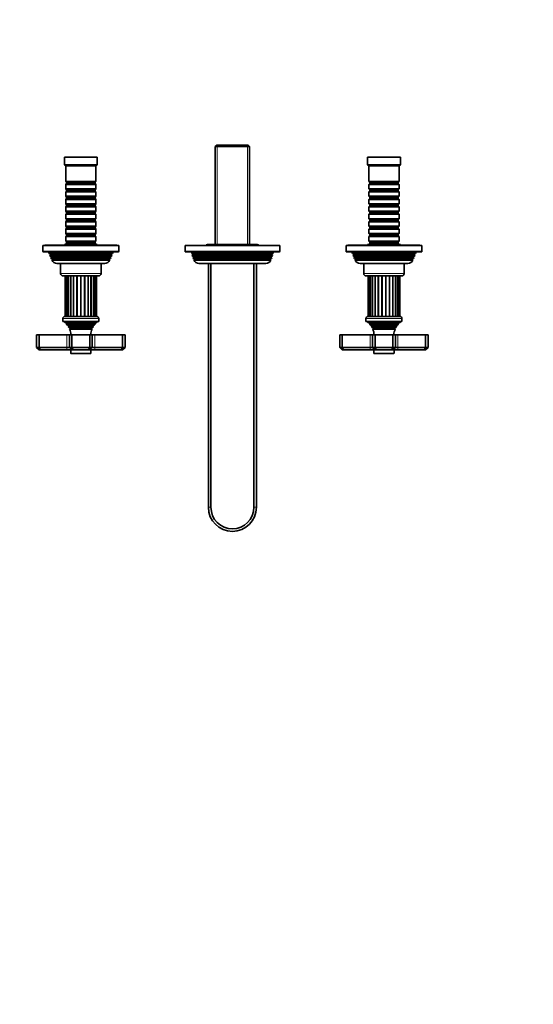
# Model space of a CAD drawing. Units: millimetres. Extents: x 0 to 1341, y 0 to 1558.
# Drawn here: x 527 to 934, y 0 to 779 of the extents above; entities that cross this region are included whole.
import ezdxf
from ezdxf import colors
from ezdxf.entities.mleader import LeaderData, LeaderLine
from ezdxf.math import Vec2, Vec3

# ---------------------------------------------------------------- set-up
doc = ezdxf.new("R2010")
doc.units = ezdxf.units.MM
doc.layers.add('DV3_Défaut', color=7, linetype='Continuous')
doc.layers.add('Défaut', color=7, linetype='Continuous')

# ---------------------------------------------------------------- blocks, each defined once
blk = doc.blocks.new('_DOT')
at = {"color": 0}
blk.add_line((0, 0), (-1, 0), dxfattribs=at)
at = {"color": 0, "const_width": 0.333}
blk.add_lwpolyline([(-0.1665, 0, 1), (0.1665, 0, 1)], format="xyb", close=True, dxfattribs=at)
blk = doc.blocks.new('SE2')
at = {"layer": 'DV3_Défaut', "color": 7, "linetype": 'Continuous', "lineweight": 35}
for p, q in [((683.48, 679.63), (682.28, 678.43)), ((682.28, 678.43), (709.48, 678.43)), ((682.28, 678.43), (682.28, 600.93)), ((708.28, 679.63), (683.48, 679.63)), ((709.48, 678.43), (708.28, 679.63)), ((709.48, 600.93), (709.48, 678.43)), ((588.88, 670.13), (562.88, 670.13)), ((562.88, 670.13), (562.88, 664.13)), ((588.88, 664.13), (588.88, 670.13)), ((828.88, 670.13), (802.88, 670.13)), ((802.88, 670.13), (802.88, 664.13)), ((828.88, 664.13), (828.88, 670.13)), ((588.88, 664.13), (562.88, 664.13)), ((562.88, 664.13), (563.88, 663.13)), ((587.88, 663.13), (563.88, 663.13)), ((563.88, 663.13), (563.88, 650.93)), ((587.88, 663.13), (588.88, 664.13)), ((587.88, 650.93), (587.88, 663.13)), ((828.88, 664.13), (802.88, 664.13)), ((802.88, 664.13), (803.88, 663.13)), ((827.88, 663.13), (803.88, 663.13)), ((803.88, 663.13), (803.88, 650.93)), ((827.88, 663.13), (828.88, 664.13)), ((827.88, 650.93), (827.88, 663.13)), ((587.88, 650.93), (563.88, 650.93)), ((563.88, 650.93), (564.58, 650.23)), ((564.58, 649.23), (563.88, 648.53)), ((563.88, 648.53), (587.88, 648.53)), ((563.88, 648.53), (563.88, 645.03)), ((564.58, 650.23), (587.18, 650.23)), ((564.58, 650.23), (564.58, 649.23)), ((564.58, 649.23), (587.18, 649.23)), ((587.18, 650.23), (587.88, 650.93)), ((587.18, 649.23), (587.18, 650.23)), ((587.88, 648.53), (587.18, 649.23)), ((587.88, 645.03), (587.88, 648.53)), ((827.88, 650.93), (803.88, 650.93)), ((803.88, 650.93), (804.58, 650.23)), ((804.58, 649.23), (803.88, 648.53)), ((803.88, 648.53), (827.88, 648.53)), ((803.88, 648.53), (803.88, 645.03)), ((804.58, 650.23), (827.18, 650.23)), ((804.58, 650.23), (804.58, 649.23)), ((804.58, 649.23), (827.18, 649.23)), ((827.18, 650.23), (827.88, 650.93)), ((827.18, 649.23), (827.18, 650.23)), ((827.88, 648.53), (827.18, 649.23)), ((827.88, 645.03), (827.88, 648.53)), ((587.88, 645.03), (563.88, 645.03)), ((563.88, 645.03), (564.58, 644.33)), ((564.58, 643.33), (563.88, 642.63)), ((563.88, 642.63), (587.88, 642.63)), ((563.88, 642.63), (563.88, 639.13)), ((587.88, 639.13), (563.88, 639.13)), ((563.88, 639.13), (564.58, 638.43)), ((564.58, 644.33), (587.18, 644.33)), ((564.58, 644.33), (564.58, 643.33)), ((564.58, 643.33), (587.18, 643.33)), ((587.18, 644.33), (587.88, 645.03)), ((587.18, 643.33), (587.18, 644.33)), ((587.88, 642.63), (587.18, 643.33)), ((587.18, 638.43), (587.88, 639.13)), ((587.88, 639.13), (587.88, 642.63)), ((827.88, 645.03), (803.88, 645.03)), ((803.88, 645.03), (804.58, 644.33)), ((804.58, 643.33), (803.88, 642.63)), ((803.88, 642.63), (827.88, 642.63)), ((803.88, 642.63), (803.88, 639.13)), ((827.88, 639.13), (803.88, 639.13)), ((803.88, 639.13), (804.58, 638.43)), ((804.58, 644.33), (827.18, 644.33)), ((804.58, 644.33), (804.58, 643.33)), ((804.58, 643.33), (827.18, 643.33)), ((827.18, 644.33), (827.88, 645.03)), ((827.18, 643.33), (827.18, 644.33)), ((827.88, 642.63), (827.18, 643.33)), ((827.18, 638.43), (827.88, 639.13)), ((827.88, 639.13), (827.88, 642.63)), ((564.58, 637.43), (563.88, 636.73)), ((563.88, 636.73), (587.88, 636.73)), ((563.88, 636.73), (563.88, 633.23)), ((587.88, 633.23), (563.88, 633.23)), ((563.88, 633.23), (564.58, 632.53)), ((564.58, 631.53), (563.88, 630.83)), ((564.58, 638.43), (587.18, 638.43)), ((564.58, 638.43), (564.58, 637.43)), ((564.58, 637.43), (587.18, 637.43)), ((564.58, 632.53), (587.18, 632.53)), ((564.58, 632.53), (564.58, 631.53)), ((564.58, 631.53), (587.18, 631.53)), ((587.18, 637.43), (587.18, 638.43)), ((587.88, 636.73), (587.18, 637.43)), ((587.18, 632.53), (587.88, 633.23)), ((587.18, 631.53), (587.18, 632.53)), ((587.88, 630.83), (587.18, 631.53)), ((587.88, 633.23), (587.88, 636.73)), ((804.58, 637.43), (803.88, 636.73)), ((803.88, 636.73), (827.88, 636.73)), ((803.88, 636.73), (803.88, 633.23)), ((827.88, 633.23), (803.88, 633.23)), ((803.88, 633.23), (804.58, 632.53)), ((804.58, 631.53), (803.88, 630.83)), ((804.58, 638.43), (827.18, 638.43)), ((804.58, 638.43), (804.58, 637.43)), ((804.58, 637.43), (827.18, 637.43)), ((804.58, 632.53), (827.18, 632.53)), ((804.58, 632.53), (804.58, 631.53)), ((804.58, 631.53), (827.18, 631.53)), ((827.18, 637.43), (827.18, 638.43)), ((827.88, 636.73), (827.18, 637.43)), ((827.18, 632.53), (827.88, 633.23)), ((827.18, 631.53), (827.18, 632.53)), ((827.88, 630.83), (827.18, 631.53)), ((827.88, 633.23), (827.88, 636.73)), ((563.88, 630.83), (587.88, 630.83)), ((563.88, 630.83), (563.88, 627.33)), ((587.88, 627.33), (563.88, 627.33)), ((563.88, 627.33), (564.58, 626.63)), ((564.58, 625.63), (563.88, 624.93)), ((563.88, 624.93), (587.88, 624.93)), ((563.88, 624.93), (563.88, 621.43)), ((564.58, 626.63), (587.18, 626.63)), ((564.58, 626.63), (564.58, 625.63)), ((564.58, 625.63), (587.18, 625.63)), ((587.18, 626.63), (587.88, 627.33)), ((587.18, 625.63), (587.18, 626.63)), ((587.88, 624.93), (587.18, 625.63)), ((587.88, 627.33), (587.88, 630.83)), ((587.88, 621.43), (587.88, 624.93)), ((803.88, 630.83), (827.88, 630.83)), ((803.88, 630.83), (803.88, 627.33)), ((827.88, 627.33), (803.88, 627.33)), ((803.88, 627.33), (804.58, 626.63)), ((804.58, 625.63), (803.88, 624.93)), ((803.88, 624.93), (827.88, 624.93)), ((803.88, 624.93), (803.88, 621.43)), ((804.58, 626.63), (827.18, 626.63)), ((804.58, 626.63), (804.58, 625.63)), ((804.58, 625.63), (827.18, 625.63)), ((827.18, 626.63), (827.88, 627.33)), ((827.18, 625.63), (827.18, 626.63)), ((827.88, 624.93), (827.18, 625.63)), ((827.88, 627.33), (827.88, 630.83)), ((827.88, 621.43), (827.88, 624.93)), ((587.88, 621.43), (563.88, 621.43)), ((563.88, 621.43), (564.58, 620.73)), ((564.58, 619.73), (563.88, 619.03)), ((563.88, 619.03), (587.88, 619.03)), ((563.88, 619.03), (563.88, 615.53)), ((587.88, 615.53), (563.88, 615.53)), ((563.88, 615.53), (564.58, 614.83)), ((564.58, 620.73), (587.18, 620.73)), ((564.58, 620.73), (564.58, 619.73)), ((564.58, 619.73), (587.18, 619.73)), ((587.18, 620.73), (587.88, 621.43)), ((587.18, 619.73), (587.18, 620.73)), ((587.88, 619.03), (587.18, 619.73)), ((587.18, 614.83), (587.88, 615.53)), ((587.88, 615.53), (587.88, 619.03)), ((827.88, 621.43), (803.88, 621.43)), ((803.88, 621.43), (804.58, 620.73)), ((804.58, 619.73), (803.88, 619.03)), ((803.88, 619.03), (827.88, 619.03)), ((803.88, 619.03), (803.88, 615.53)), ((827.88, 615.53), (803.88, 615.53)), ((803.88, 615.53), (804.58, 614.83)), ((804.58, 620.73), (827.18, 620.73)), ((804.58, 620.73), (804.58, 619.73)), ((804.58, 619.73), (827.18, 619.73)), ((827.18, 620.73), (827.88, 621.43)), ((827.18, 619.73), (827.18, 620.73)), ((827.88, 619.03), (827.18, 619.73)), ((827.18, 614.83), (827.88, 615.53)), ((827.88, 615.53), (827.88, 619.03)), ((564.58, 613.83), (563.88, 613.13)), ((563.88, 613.13), (587.88, 613.13)), ((563.88, 613.13), (563.88, 609.63)), ((587.88, 609.63), (563.88, 609.63)), ((563.88, 609.63), (564.58, 608.93)), ((564.58, 607.93), (563.88, 607.23)), ((564.58, 614.83), (587.18, 614.83)), ((564.58, 614.83), (564.58, 613.83)), ((564.58, 613.83), (587.18, 613.83)), ((564.58, 608.93), (587.18, 608.93)), ((564.58, 608.93), (564.58, 607.93)), ((564.58, 607.93), (587.18, 607.93)), ((587.18, 613.83), (587.18, 614.83)), ((587.88, 613.13), (587.18, 613.83)), ((587.18, 608.93), (587.88, 609.63)), ((587.18, 607.93), (587.18, 608.93)), ((587.88, 607.23), (587.18, 607.93)), ((587.88, 609.63), (587.88, 613.13)), ((804.58, 613.83), (803.88, 613.13)), ((803.88, 613.13), (827.88, 613.13)), ((803.88, 613.13), (803.88, 609.63)), ((827.88, 609.63), (803.88, 609.63)), ((803.88, 609.63), (804.58, 608.93)), ((804.58, 607.93), (803.88, 607.23)), ((804.58, 614.83), (827.18, 614.83)), ((804.58, 614.83), (804.58, 613.83)), ((804.58, 613.83), (827.18, 613.83)), ((804.58, 608.93), (827.18, 608.93)), ((804.58, 608.93), (804.58, 607.93)), ((804.58, 607.93), (827.18, 607.93)), ((827.18, 613.83), (827.18, 614.83)), ((827.88, 613.13), (827.18, 613.83)), ((827.18, 608.93), (827.88, 609.63)), ((827.18, 607.93), (827.18, 608.93)), ((827.88, 607.23), (827.18, 607.93)), ((827.88, 609.63), (827.88, 613.13)), ((605.88, 600.13), (545.88, 600.13)), ((545.88, 600.13), (545.88, 595.63)), ((604.38, 600.63), (547.38, 600.63)), ((547.38, 600.63), (547.38, 600.13)), ((588.88, 601.13), (562.88, 601.13)), ((562.88, 601.13), (562.88, 600.63)), ((563.88, 607.23), (587.88, 607.23)), ((563.88, 607.23), (563.88, 603.73)), ((587.88, 603.73), (563.88, 603.73)), ((563.88, 603.73), (564.58, 603.03)), ((564.58, 602.03), (563.88, 601.33)), ((563.88, 601.33), (587.88, 601.33)), ((563.88, 601.33), (563.88, 601.13)), ((564.58, 603.03), (587.18, 603.03)), ((564.58, 603.03), (564.58, 602.03)), ((564.58, 602.03), (587.18, 602.03)), ((587.18, 603.03), (587.88, 603.73)), ((587.18, 602.03), (587.18, 603.03)), ((587.88, 601.33), (587.18, 602.03)), ((587.88, 603.73), (587.88, 607.23)), ((587.88, 601.13), (587.88, 601.33)), ((588.88, 600.63), (588.88, 601.13)), ((604.38, 600.13), (604.38, 600.63)), ((605.88, 595.63), (605.88, 600.13)), ((658.38, 600.13), (733.38, 600.13)), ((658.38, 600.13), (658.38, 595.63)), ((715.48, 600.93), (676.28, 600.93)), ((733.38, 595.63), (733.38, 600.13)), ((845.88, 600.13), (785.88, 600.13)), ((785.88, 600.13), (785.88, 595.63)), ((844.38, 600.63), (787.38, 600.63)), ((787.38, 600.63), (787.38, 600.13)), ((828.88, 601.13), (802.88, 601.13)), ((802.88, 601.13), (802.88, 600.63)), ((803.88, 607.23), (827.88, 607.23)), ((803.88, 607.23), (803.88, 603.73)), ((827.88, 603.73), (803.88, 603.73)), ((803.88, 603.73), (804.58, 603.03)), ((804.58, 602.03), (803.88, 601.33)), ((803.88, 601.33), (827.88, 601.33)), ((803.88, 601.33), (803.88, 601.13)), ((804.58, 603.03), (827.18, 603.03)), ((804.58, 603.03), (804.58, 602.03)), ((804.58, 602.03), (827.18, 602.03)), ((827.18, 603.03), (827.88, 603.73)), ((827.18, 602.03), (827.18, 603.03)), ((827.88, 601.33), (827.18, 602.03)), ((827.88, 603.73), (827.88, 607.23)), ((827.88, 601.13), (827.88, 601.33)), ((828.88, 600.63), (828.88, 601.13)), ((844.38, 600.13), (844.38, 600.63)), ((845.88, 595.63), (845.88, 600.13)), ((546.38, 595.13), (605.38, 595.13)), ((550.38, 595.13), (550.85, 593.92)), ((550.85, 593.92), (600.9, 593.92)), ((550.85, 593.92), (551.93, 593.3)), ((551.93, 592.95), (551.36, 592.62)), ((600.39, 592.62), (551.36, 592.62)), ((551.36, 592.62), (551.64, 591.89)), ((599.83, 593.3), (600.9, 593.92)), ((600.39, 592.62), (599.83, 592.95)), ((600.11, 591.89), (600.39, 592.62)), ((600.9, 593.92), (601.38, 595.13)), ((658.88, 595.13), (732.88, 595.13)), ((663.38, 595.13), (663.76, 593.8)), ((663.76, 593.8), (727.99, 593.8)), ((663.76, 593.8), (664.63, 593.3)), ((664.63, 592.95), (664.1, 592.65)), ((727.65, 592.65), (664.1, 592.65)), ((664.1, 592.65), (664.33, 591.84)), ((727.13, 593.3), (727.99, 593.8)), ((727.65, 592.65), (727.13, 592.95)), ((727.42, 591.84), (727.65, 592.65)), ((727.99, 593.8), (728.38, 595.13)), ((786.38, 595.13), (845.38, 595.13)), ((790.38, 595.13), (790.85, 593.92)), ((790.85, 593.92), (840.9, 593.92)), ((790.85, 593.92), (791.93, 593.3)), ((791.93, 592.95), (791.36, 592.62)), ((840.39, 592.62), (791.36, 592.62)), ((791.36, 592.62), (791.64, 591.89)), ((839.83, 593.3), (840.9, 593.92)), ((840.39, 592.62), (839.83, 592.95)), ((840.11, 591.89), (840.39, 592.62)), ((840.9, 593.92), (841.38, 595.13)), ((551.64, 591.89), (600.11, 591.89)), ((551.64, 591.89), (552.68, 591.3)), ((552.68, 590.95), (552.14, 590.64)), ((599.62, 590.64), (552.14, 590.64)), ((552.14, 590.64), (552.42, 589.91)), ((552.42, 589.91), (599.33, 589.91)), ((552.42, 589.91), (553.48, 589.3)), ((553.53, 588.99), (552.93, 588.65)), ((598.82, 588.65), (552.93, 588.65)), ((553.53, 588.99), (598.23, 588.99)), ((594.78, 586.13), (556.98, 586.13)), ((559.88, 586.13), (559.88, 578.13)), ((591.88, 578.13), (591.88, 586.13)), ((598.82, 588.65), (598.23, 588.99)), ((598.28, 589.3), (599.33, 589.91)), ((599.08, 591.3), (600.11, 591.89)), ((599.62, 590.64), (599.08, 590.95)), ((599.33, 589.91), (599.62, 590.64)), ((664.33, 591.84), (727.42, 591.84)), ((664.33, 591.84), (665.28, 591.3)), ((665.28, 590.95), (664.69, 590.61)), ((727.06, 590.61), (664.69, 590.61)), ((664.69, 590.61), (664.9, 589.89)), ((664.9, 589.89), (726.85, 589.89)), ((664.9, 589.89), (665.93, 589.3)), ((665.93, 588.95), (665.35, 588.62)), ((726.4, 588.62), (665.35, 588.62)), ((722.38, 586.13), (669.38, 586.13)), ((676.88, 393.13), (676.88, 586.13)), ((678.88, 586.13), (678.88, 393.13)), ((712.88, 393.13), (712.88, 586.13)), ((714.88, 586.13), (714.88, 393.13)), ((725.83, 589.3), (726.85, 589.89)), ((726.4, 588.62), (725.83, 588.95)), ((726.48, 591.3), (727.42, 591.84)), ((727.06, 590.61), (726.48, 590.95)), ((726.85, 589.89), (727.06, 590.61)), ((791.64, 591.89), (840.11, 591.89)), ((791.64, 591.89), (792.68, 591.3)), ((792.68, 590.95), (792.14, 590.64)), ((839.62, 590.64), (792.14, 590.64)), ((792.14, 590.64), (792.42, 589.91)), ((792.42, 589.91), (839.33, 589.91)), ((792.42, 589.91), (793.48, 589.3)), ((793.53, 588.99), (792.93, 588.65)), ((838.82, 588.65), (792.93, 588.65)), ((793.53, 588.99), (838.23, 588.99)), ((834.78, 586.13), (796.98, 586.13)), ((799.88, 586.13), (799.88, 578.13)), ((831.88, 578.13), (831.88, 586.13)), ((838.82, 588.65), (838.23, 588.99)), ((838.28, 589.3), (839.33, 589.91)), ((839.08, 591.3), (840.11, 591.89)), ((839.62, 590.64), (839.08, 590.95)), ((839.33, 589.91), (839.62, 590.64)), ((561.88, 576.13), (589.88, 576.13)), ((563.4, 576.13), (563.4, 544.13)), ((563.57, 576.13), (563.57, 544.13)), ((564.43, 576.13), (564.43, 544.13)), ((565.92, 576.13), (565.92, 544.13)), ((567.95, 576.13), (567.95, 544.13)), ((583.8, 576.13), (583.8, 544.13)), ((585.83, 544.13), (585.83, 576.13)), ((587.32, 544.13), (587.32, 576.13)), ((588.18, 544.13), (588.18, 576.13)), ((588.35, 544.13), (588.35, 576.13)), ((801.88, 576.13), (829.88, 576.13)), ((803.4, 576.13), (803.4, 544.13)), ((803.92, 576.13), (803.92, 544.13)), ((805.1, 576.13), (805.1, 544.13)), ((806.88, 576.13), (806.88, 544.13)), ((824.87, 544.13), (824.87, 576.13)), ((826.65, 544.13), (826.65, 576.13)), ((827.83, 544.13), (827.83, 576.13)), ((828.35, 544.13), (828.35, 576.13)), ((561.63, 542.43), (561.63, 540.13)), ((590.13, 540.13), (561.63, 540.13)), ((562.88, 540.13), (562.88, 539.63)), ((588.88, 539.63), (562.88, 539.63)), ((562.88, 539.63), (564.5, 538.9)), ((588.43, 544.13), (563.33, 544.13)), ((564.55, 538.38), (564.33, 538.22)), ((587.42, 538.22), (564.33, 538.22)), ((586.83, 537.52), (564.92, 537.52)), ((564.92, 537.52), (566.03, 536.89)), ((585.73, 536.89), (586.83, 537.52)), ((587.42, 538.22), (587.2, 538.38)), ((587.25, 538.9), (588.88, 539.63)), ((588.88, 539.63), (588.88, 540.13)), ((590.13, 540.13), (590.13, 542.43)), ((801.63, 542.43), (801.63, 540.13)), ((830.13, 540.13), (801.63, 540.13)), ((802.88, 540.13), (802.88, 539.63)), ((828.88, 539.63), (802.88, 539.63)), ((802.88, 539.63), (804.5, 538.9)), ((828.43, 544.13), (803.33, 544.13)), ((804.55, 538.38), (804.33, 538.22)), ((827.42, 538.22), (804.33, 538.22)), ((826.83, 537.52), (804.92, 537.52)), ((804.92, 537.52), (806.03, 536.89)), ((825.73, 536.89), (826.83, 537.52)), ((827.42, 538.22), (827.2, 538.38)), ((827.25, 538.9), (828.88, 539.63)), ((828.88, 539.63), (828.88, 540.13)), ((830.13, 540.13), (830.13, 542.43)), ((542.88, 529.63), (540.88, 529.63)), ((540.88, 519.63), (540.88, 529.63)), ((564.88, 529.63), (542.88, 529.63)), ((542.88, 519.63), (542.88, 529.63)), ((566.88, 529.63), (564.88, 529.63)), ((566.03, 536.37), (565.83, 536.25)), ((565.83, 536.25), (585.92, 536.25)), ((585.56, 535.65), (566.19, 535.65)), ((566.19, 535.65), (567.38, 534.97)), ((568.88, 529.63), (566.88, 529.63)), ((566.88, 519.63), (566.88, 529.63)), ((567.38, 534.28), (566.99, 534.06)), ((566.99, 534.06), (584.76, 534.06)), ((582.88, 529.63), (568.88, 529.63)), ((568.88, 519.63), (568.88, 529.63)), ((584.88, 529.63), (582.88, 529.63)), ((582.88, 519.63), (582.88, 529.63)), ((584.38, 534.97), (585.56, 535.65)), ((584.76, 534.06), (584.38, 534.28)), ((586.88, 529.63), (584.88, 529.63)), ((584.88, 519.63), (584.88, 529.63)), ((585.92, 536.25), (585.73, 536.37)), ((608.88, 529.63), (586.88, 529.63)), ((610.88, 529.63), (608.88, 529.63)), ((608.88, 519.63), (608.88, 529.63)), ((610.88, 519.63), (610.88, 529.63)), ((782.88, 529.63), (780.88, 529.63)), ((780.88, 519.63), (780.88, 529.63)), ((804.88, 529.63), (782.88, 529.63)), ((782.88, 519.63), (782.88, 529.63)), ((806.88, 529.63), (804.88, 529.63)), ((806.03, 536.37), (805.83, 536.25)), ((805.83, 536.25), (825.92, 536.25)), ((825.56, 535.65), (806.19, 535.65)), ((806.19, 535.65), (807.38, 534.97)), ((808.88, 529.63), (806.88, 529.63)), ((806.88, 519.63), (806.88, 529.63)), ((807.38, 534.28), (806.99, 534.06)), ((806.99, 534.06), (824.76, 534.06)), ((822.88, 529.63), (808.88, 529.63)), ((808.88, 519.63), (808.88, 529.63)), ((824.88, 529.63), (822.88, 529.63)), ((822.88, 519.63), (822.88, 529.63)), ((824.38, 534.97), (825.56, 535.65)), ((824.76, 534.06), (824.38, 534.28)), ((826.88, 529.63), (824.88, 529.63)), ((824.88, 519.63), (824.88, 529.63)), ((825.92, 536.25), (825.73, 536.37)), ((848.88, 529.63), (826.88, 529.63)), ((850.88, 529.63), (848.88, 529.63)), ((848.88, 519.63), (848.88, 529.63)), ((850.88, 519.63), (850.88, 529.63)), ((540.88, 519.63), (542.88, 519.63)), ((540.88, 519.63), (542.88, 517.63)), ((542.88, 519.63), (564.88, 519.63)), ((543.7, 517.63), (542.88, 519.63)), ((543.7, 517.63), (542.88, 517.63)), ((564.88, 517.63), (543.7, 517.63)), ((564.88, 519.63), (566.88, 519.63)), ((568.88, 517.63), (564.88, 517.63)), ((566.88, 519.63), (568.88, 519.63)), ((568.88, 517.63), (566.88, 519.63)), ((567.88, 517.63), (567.88, 515.13)), ((568.18, 514.83), (583.58, 514.83)), ((568.88, 519.63), (582.88, 519.63)), ((569.7, 517.63), (568.88, 519.63)), ((569.7, 517.63), (568.88, 517.63)), ((582.05, 517.63), (569.7, 517.63)), ((582.05, 517.63), (582.88, 519.63)), ((582.88, 517.63), (582.05, 517.63)), ((582.88, 519.63), (584.88, 519.63)), ((582.88, 517.63), (584.88, 519.63)), ((586.88, 517.63), (582.88, 517.63)), ((583.88, 515.13), (583.88, 517.63)), ((584.88, 519.63), (586.88, 519.63)), ((586.88, 519.63), (608.88, 519.63)), ((608.05, 517.63), (586.88, 517.63)), ((608.05, 517.63), (608.88, 519.63)), ((608.88, 517.63), (608.05, 517.63)), ((608.88, 519.63), (610.88, 519.63)), ((608.88, 517.63), (610.88, 519.63)), ((780.88, 519.63), (782.88, 519.63)), ((782.88, 517.63), (780.88, 519.63)), ((782.88, 519.63), (804.88, 519.63)), ((782.88, 519.63), (783.7, 517.63)), ((783.7, 517.63), (782.88, 517.63)), ((804.88, 517.63), (783.7, 517.63)), ((804.88, 519.63), (806.88, 519.63)), ((808.88, 517.63), (804.88, 517.63)), ((806.88, 519.63), (808.88, 519.63)), ((806.88, 519.63), (808.88, 517.63)), ((807.88, 517.63), (807.88, 515.13)), ((808.18, 514.83), (823.58, 514.83)), ((808.88, 519.63), (822.88, 519.63)), ((808.88, 519.63), (809.7, 517.63)), ((809.7, 517.63), (808.88, 517.63)), ((822.05, 517.63), (809.7, 517.63)), ((822.88, 519.63), (822.05, 517.63)), ((822.88, 517.63), (822.05, 517.63)), ((822.88, 519.63), (824.88, 519.63)), ((824.88, 519.63), (822.88, 517.63)), ((826.88, 517.63), (822.88, 517.63)), ((823.88, 515.13), (823.88, 517.63)), ((824.88, 519.63), (826.88, 519.63)), ((826.88, 519.63), (848.88, 519.63)), ((848.05, 517.63), (826.88, 517.63)), ((848.88, 519.63), (848.05, 517.63)), ((848.88, 517.63), (848.05, 517.63)), ((848.88, 519.63), (850.88, 519.63)), ((850.88, 519.63), (848.88, 517.63))]:
    blk.add_line(p, q, dxfattribs=at)
at = {"layer": 'DV3_Défaut', "color": 7, "linetype": 'Continuous', "lineweight": 18}
for p, q in [((683.82, 600.93), (683.82, 679.63)), ((707.93, 600.93), (707.93, 679.63)), ((605.88, 595.63), (545.88, 595.63)), ((551.93, 593.3), (599.83, 593.3)), ((551.93, 592.95), (599.83, 592.95)), ((733.38, 595.63), (658.38, 595.63)), ((664.63, 593.3), (727.13, 593.3)), ((664.63, 592.95), (727.13, 592.95)), ((845.88, 595.63), (785.88, 595.63)), ((791.93, 593.3), (839.83, 593.3)), ((791.93, 592.95), (839.83, 592.95)), ((552.68, 591.3), (599.08, 591.3)), ((552.68, 590.95), (599.08, 590.95)), ((553.48, 589.3), (598.28, 589.3)), ((665.28, 591.3), (726.48, 591.3)), ((665.28, 590.95), (726.48, 590.95)), ((665.93, 589.3), (725.83, 589.3)), ((665.93, 588.95), (725.83, 588.95)), ((792.68, 591.3), (839.08, 591.3)), ((792.68, 590.95), (839.08, 590.95)), ((793.48, 589.3), (838.28, 589.3)), ((591.88, 578.13), (559.88, 578.13)), ((831.88, 578.13), (799.88, 578.13)), ((564.38, 576.13), (564.38, 544.13)), ((565.58, 576.13), (565.58, 544.13)), ((567.42, 576.13), (567.42, 544.13)), ((569.79, 576.13), (569.79, 544.13)), ((570.43, 576.13), (570.43, 544.13)), ((572.55, 576.13), (572.55, 544.13)), ((573.26, 576.13), (573.26, 544.13)), ((575.51, 576.13), (575.51, 544.13)), ((576.24, 576.13), (576.24, 544.13)), ((578.5, 576.13), (578.5, 544.13)), ((579.21, 576.13), (579.21, 544.13)), ((581.32, 576.13), (581.32, 544.13)), ((581.96, 576.13), (581.96, 544.13)), ((584.33, 576.13), (584.33, 544.13)), ((586.18, 576.13), (586.18, 544.13)), ((587.37, 576.13), (587.37, 544.13)), ((804.89, 576.13), (804.89, 544.13)), ((806.42, 576.13), (806.42, 544.13)), ((808.55, 576.13), (808.55, 544.13)), ((809.14, 576.13), (809.14, 544.13)), ((811.13, 576.13), (811.13, 544.13)), ((811.81, 576.13), (811.81, 544.13)), ((814.01, 576.13), (814.01, 544.13)), ((814.74, 576.13), (814.74, 544.13)), ((817.01, 576.13), (817.01, 544.13)), ((817.74, 576.13), (817.74, 544.13)), ((819.94, 576.13), (819.94, 544.13)), ((820.62, 576.13), (820.62, 544.13)), ((822.61, 576.13), (822.61, 544.13)), ((823.21, 576.13), (823.21, 544.13)), ((825.33, 576.13), (825.33, 544.13)), ((826.86, 576.13), (826.86, 544.13)), ((561.63, 542.43), (590.13, 542.43)), ((587.25, 538.9), (564.5, 538.9)), ((587.2, 538.38), (564.55, 538.38)), ((801.63, 542.43), (830.13, 542.43)), ((827.25, 538.9), (804.5, 538.9)), ((827.2, 538.38), (804.55, 538.38)), ((564.88, 519.63), (564.88, 529.63)), ((585.73, 536.89), (566.03, 536.89)), ((585.73, 536.37), (566.03, 536.37)), ((584.38, 534.97), (567.38, 534.97)), ((584.38, 534.28), (567.38, 534.28)), ((586.88, 519.63), (586.88, 529.63)), ((804.88, 519.63), (804.88, 529.63)), ((825.73, 536.89), (806.03, 536.89)), ((825.73, 536.37), (806.03, 536.37)), ((824.38, 534.97), (807.38, 534.97)), ((824.38, 534.28), (807.38, 534.28)), ((826.88, 519.63), (826.88, 529.63)), ((564.88, 517.63), (564.88, 519.63)), ((583.88, 515.13), (567.88, 515.13)), ((586.88, 517.63), (586.88, 519.63)), ((804.88, 519.63), (804.88, 517.63)), ((823.88, 515.13), (807.88, 515.13)), ((826.88, 519.63), (826.88, 517.63)), ((678.88, 393.13), (676.88, 393.13)), ((712.88, 393.13), (714.88, 393.13))]:
    blk.add_line(p, q, dxfattribs=at)
at = {"layer": 'DV3_Défaut', "color": 7, "linetype": 'Continuous', "lineweight": 35}
for centre, radius, start, end in [((676.28, 599.13), 1.8, 90, 146.25101), ((715.48, 599.13), 1.8, 33.74899, 90), ((546.38, 595.63), 0.5, 180, 270), ((551.83, 593.13), 0.2, 300, 60), ((599.93, 593.13), 0.2, 120, 240), ((605.38, 595.63), 0.5, 270, 0), ((658.88, 595.63), 0.5, 180, 270), ((664.53, 593.13), 0.2, 300, 60), ((727.23, 593.13), 0.2, 120, 240), ((732.88, 595.63), 0.5, 270, 0), ((786.38, 595.63), 0.5, 180, 270), ((791.83, 593.13), 0.2, 300, 60), ((839.93, 593.13), 0.2, 120, 240), ((845.38, 595.63), 0.5, 270, 0), ((552.58, 591.13), 0.2, 300, 60), ((556.98, 590.63), 4.5, 206.02479, 270), ((553.38, 589.13), 0.2, 319.09128, 60), ((594.78, 590.63), 4.5, 270, 333.97521), ((598.38, 589.13), 0.2, 120, 220.90872), ((599.18, 591.13), 0.2, 120, 240), ((665.18, 591.13), 0.2, 300, 60), ((669.38, 590.63), 4.5, 206.48414, 270), ((665.83, 589.13), 0.2, 300, 60), ((722.38, 590.63), 4.5, 270, 333.51586), ((725.93, 589.13), 0.2, 120, 240), ((726.58, 591.13), 0.2, 120, 240), ((792.58, 591.13), 0.2, 300, 60), ((796.98, 590.63), 4.5, 206.02479, 270), ((793.38, 589.13), 0.2, 319.09128, 60), ((834.78, 590.63), 4.5, 270, 333.97521), ((838.38, 589.13), 0.2, 120, 220.90872), ((839.18, 591.13), 0.2, 120, 240), ((561.88, 578.13), 2, 180, 270), ((589.88, 578.13), 2, 270, 0), ((801.88, 578.13), 2, 180, 270), ((829.88, 578.13), 2, 270, 0), ((563.33, 542.43), 1.7, 90, 180), ((553.2, 528.17), 15, 38.59712, 42.09134), ((564.38, 538.63), 0.3, 305.88909, 65.88909), ((598.56, 528.17), 15, 137.90866, 141.40288), ((587.38, 538.63), 0.3, 114.11091, 234.11091), ((588.43, 542.43), 1.7, 0, 90), ((803.33, 542.43), 1.7, 90, 180), ((793.2, 528.17), 15, 38.59712, 42.09134), ((804.38, 538.63), 0.3, 305.88909, 65.88909), ((838.56, 528.17), 15, 137.90866, 141.40288), ((827.38, 538.63), 0.3, 114.11091, 234.11091), ((828.43, 542.43), 1.7, 0, 90), ((553.2, 528.17), 15, 29.94756, 32.62406), ((565.88, 536.63), 0.3, 300, 60), ((553.2, 528.17), 15, 5.58375, 23.12593), ((567.18, 534.63), 0.4, 300, 60), ((598.56, 528.17), 15, 156.87407, 174.41625), ((584.58, 534.63), 0.4, 120, 240), ((598.56, 528.17), 15, 147.37594, 150.05244), ((585.88, 536.63), 0.3, 120, 240), ((793.2, 528.17), 15, 29.94756, 32.62406), ((805.88, 536.63), 0.3, 300, 60), ((793.2, 528.17), 15, 5.58375, 23.12593), ((807.18, 534.63), 0.4, 300, 60), ((838.56, 528.17), 15, 156.87407, 174.41625), ((824.58, 534.63), 0.4, 120, 240), ((838.56, 528.17), 15, 147.37594, 150.05244), ((825.88, 536.63), 0.3, 120, 240), ((568.18, 515.13), 0.3, 180, 270), ((583.58, 515.13), 0.3, 270, 0), ((808.18, 515.13), 0.3, 180, 270), ((823.58, 515.13), 0.3, 270, 0), ((695.88, 393.13), 19, 180, 0), ((695.88, 393.13), 17, 180, 0)]:
    blk.add_arc(centre, radius, start, end, dxfattribs=at)

msp = doc.modelspace()

# ---------------------------------------------------------------- block references
at = {"layer": 'Défaut'}
msp.add_blockref('SE2', (0, 0), dxfattribs=at)

# ---------------------------------------------------------------- leaders
at = {"layer": 'Défaut', "color": 7, "linetype": 'Continuous', "lineweight": 18}
ml = msp.add_multileader_mtext('Standard', dxfattribs=at)
ml.set_content('{\\pxsm0.9;\\fSolid Edge ISO|b1||i0||c0|p34;\\W1.;17/01/2017\\P}', color=256)
ml.set_leader_properties()
ml.set_arrow_properties(name='DOT')
ml.build(insert=Vec2(0, 0))
ml.multileader.update_dxf_attribs({"leader_type": 0, "dogleg_length": 0, "arrow_head_size": 12})
ctx = ml.context
ctx.base_point, ctx.char_height, ctx.arrow_head_size, ctx.landing_gap_size = Vec3(1253.23, 1532.42), 12, 12, 4.2
notes = []
notes.append((ctx, [(0, (0, 0, 0), (0, 0), (1, 0), 1, [])]))
ctx.mtext.insert = Vec3(1255.23, 1538.54)
for ctx, leaders in notes:
    for number, flags, end, landing, length, lines in leaders:
        leader = LeaderData()
        leader.index, (leader.has_last_leader_line, leader.has_dogleg_vector, leader.attachment_direction) = number, flags
        leader.last_leader_point, leader.dogleg_vector, leader.dogleg_length = Vec3(end), Vec3(landing), length
        for number, points, colour, breaks in lines:
            line = LeaderLine()
            line.index, line.vertices, line.color, line.breaks = number, Vec3.list(points), colors.encode_raw_color(colour), breaks
            leader.lines.append(line)
        ctx.leaders.append(leader)

doc.saveas('drawing.dxf')
